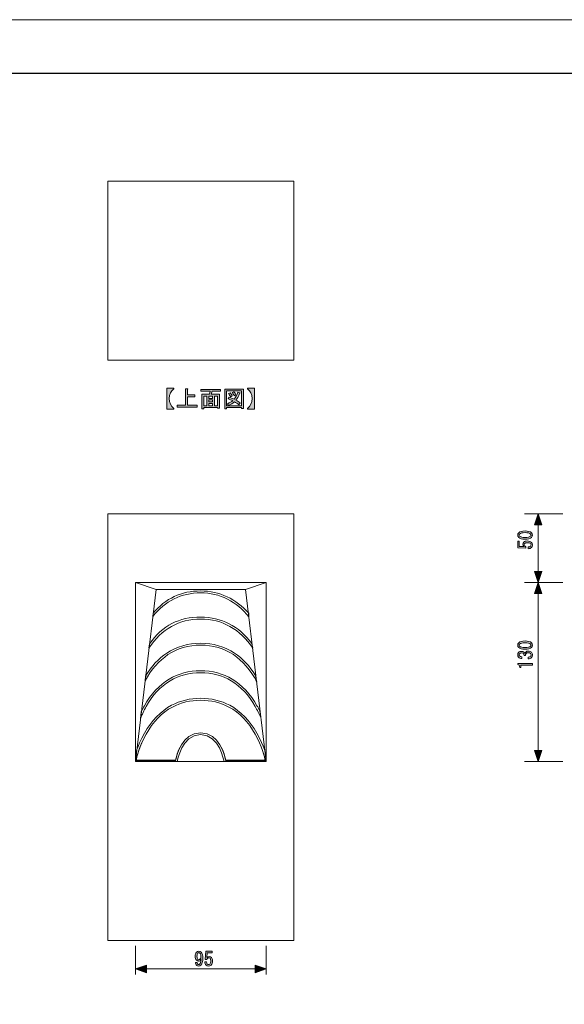
# Model space of a CAD drawing. Units: inches. Extents: x 0 to 420, y 0 to 297.
# Drawn here: x 210 to 309, y 118 to 297 of the extents above; entities that cross this region are included whole.
import ezdxf

# ---------------------------------------------------------------- set-up
doc = ezdxf.new("R2010")
doc.units = ezdxf.units.IN
doc.header["$MEASUREMENT"] = 0
doc.layers.add('レイヤー 1', color=7, linetype='Continuous')

# ---------------------------------------------------------------- blocks, each defined once
blk = doc.blocks.new('block 92')
at = {"layer": 'レイヤー 1'}
h = blk.add_hatch(color=7, dxfattribs=at)
h.dxf.hatch_style = 2
edge = h.paths.add_edge_path()
edge.add_spline(control_points=[(300.7, 183.04), (300.57, 183.17), (300.51, 183.31), (300.51, 183.47), (300.51, 183.63), (300.57, 183.77), (300.7, 183.9), (300.92, 184.12), (301.3, 184.23), (301.85, 184.23), (302.4, 184.23), (302.78, 184.12), (303, 183.9), (303.13, 183.77), (303.2, 183.63), (303.2, 183.47), (303.2, 183.31), (303.13, 183.17), (303, 183.04), (302.78, 182.82), (302.4, 182.71), (301.85, 182.71), (301.3, 182.71), (300.92, 182.82), (300.7, 183.04)], knot_values=[0, 0, 0, 0, 1, 1, 1, 2, 2, 2, 3, 3, 3, 4, 4, 4, 5, 5, 5, 6, 6, 6, 7, 7, 7, 8, 8, 8, 8], degree=3, periodic=1)
edge = h.paths.add_edge_path()
edge.add_spline(control_points=[(300.85, 183.65), (300.8, 183.59), (300.77, 183.53), (300.77, 183.47), (300.77, 183.41), (300.8, 183.35), (300.85, 183.29), (301.04, 183.12), (301.37, 183.03), (301.85, 183.03), (302.34, 183.03), (302.68, 183.12), (302.85, 183.29), (302.91, 183.35), (302.93, 183.41), (302.93, 183.47), (302.93, 183.53), (302.91, 183.59), (302.85, 183.65), (302.68, 183.82), (302.34, 183.91), (301.85, 183.91), (301.36, 183.91), (301.03, 183.82), (300.85, 183.65)], knot_values=[0, 0, 0, 0, 1, 1, 1, 2, 2, 2, 3, 3, 3, 4, 4, 4, 5, 5, 5, 6, 6, 6, 7, 7, 7, 8, 8, 8, 8], degree=3, periodic=1)
at = {"layer": 'レイヤー 1', "lineweight": 0}
for points in [[(300.7, 183.04), (300.57, 183.17), (300.51, 183.31), (300.51, 183.47), (300.51, 183.63), (300.57, 183.77), (300.7, 183.9), (300.92, 184.12), (301.3, 184.23), (301.85, 184.23), (302.4, 184.23), (302.78, 184.12), (303, 183.9), (303.13, 183.77), (303.2, 183.63), (303.2, 183.47), (303.2, 183.31), (303.13, 183.17), (303, 183.04), (302.78, 182.82), (302.4, 182.71), (301.85, 182.71), (301.3, 182.71), (300.92, 182.82), (300.7, 183.04)], [(300.85, 183.65), (300.8, 183.59), (300.77, 183.53), (300.77, 183.47), (300.77, 183.41), (300.8, 183.35), (300.85, 183.29), (301.04, 183.12), (301.37, 183.03), (301.85, 183.03), (302.34, 183.03), (302.68, 183.12), (302.85, 183.29), (302.91, 183.35), (302.93, 183.41), (302.93, 183.47), (302.93, 183.53), (302.91, 183.59), (302.85, 183.65), (302.68, 183.82), (302.34, 183.91), (301.85, 183.91), (301.36, 183.91), (301.03, 183.82), (300.85, 183.65)]]:
    blk.add_open_spline(points, degree=3, knots=[0, 0, 0, 0, 1, 1, 1, 2, 2, 2, 3, 3, 3, 4, 4, 4, 5, 5, 5, 6, 6, 6, 7, 7, 7, 8, 8, 8, 8], dxfattribs=at)
blk = doc.blocks.new('block 93')
at = {"layer": 'レイヤー 1'}
h = blk.add_hatch(color=7, dxfattribs=at)
h.dxf.hatch_style = 2
edge = h.paths.add_edge_path()
edge.add_spline(control_points=[(302.84, 181.43), (302.9, 181.49), (302.93, 181.58), (302.93, 181.69), (302.93, 181.78), (302.89, 181.87), (302.81, 181.95), (302.73, 182.04), (302.59, 182.08), (302.4, 182.08), (302.25, 182.08), (302.13, 182.03), (302.02, 181.93), (301.95, 181.85), (301.92, 181.74), (301.93, 181.6), (301.93, 181.6), (301.69, 181.6), (301.69, 181.6), (301.68, 181.74), (301.64, 181.85), (301.57, 181.93), (301.5, 182), (301.39, 182.04), (301.24, 182.04), (301.06, 182.04), (300.92, 182), (300.84, 181.91), (300.78, 181.86), (300.76, 181.79), (300.76, 181.71), (300.76, 181.62), (300.78, 181.55), (300.84, 181.5), (300.93, 181.41), (301.07, 181.36), (301.25, 181.35), (301.25, 181.35), (301.25, 181.04), (301.25, 181.04), (301.01, 181.05), (300.82, 181.13), (300.67, 181.28), (300.56, 181.39), (300.51, 181.53), (300.51, 181.71), (300.51, 181.89), (300.56, 182.04), (300.67, 182.15), (300.8, 182.28), (300.97, 182.34), (301.18, 182.34), (301.38, 182.34), (301.52, 182.29), (301.62, 182.19), (301.72, 182.1), (301.78, 182.01), (301.8, 181.93), (301.84, 182.05), (301.89, 182.14), (301.96, 182.2), (302.08, 182.33), (302.24, 182.4), (302.42, 182.4), (302.66, 182.4), (302.86, 182.32), (303, 182.17), (303.13, 182.05), (303.2, 181.89), (303.2, 181.69), (303.2, 181.48), (303.14, 181.32), (303.02, 181.2), (302.88, 181.06), (302.67, 180.99), (302.4, 180.99), (302.4, 180.99), (302.4, 181.31), (302.4, 181.31), (302.6, 181.3), (302.75, 181.34), (302.84, 181.43)], knot_values=[0, 0, 0, 0, 1, 1, 1, 2, 2, 2, 3, 3, 3, 4, 4, 4, 5, 5, 5, 6, 6, 6, 7, 7, 7, 8, 8, 8, 9, 9, 9, 10, 10, 10, 11, 11, 11, 12, 12, 12, 13, 13, 13, 14, 14, 14, 15, 15, 15, 16, 16, 16, 17, 17, 17, 18, 18, 18, 19, 19, 19, 20, 20, 20, 21, 21, 21, 22, 22, 22, 23, 23, 23, 24, 24, 24, 25, 25, 25, 26, 26, 26, 27, 27, 27, 27], degree=3, periodic=1)
at = {"layer": 'レイヤー 1', "lineweight": 0}
blk.add_open_spline([(302.84, 181.43), (302.9, 181.49), (302.93, 181.58), (302.93, 181.69), (302.93, 181.78), (302.89, 181.87), (302.81, 181.95), (302.73, 182.04), (302.59, 182.08), (302.4, 182.08), (302.25, 182.08), (302.13, 182.03), (302.02, 181.93), (301.95, 181.85), (301.92, 181.74), (301.93, 181.6), (301.93, 181.6), (301.69, 181.6), (301.69, 181.6), (301.68, 181.74), (301.64, 181.85), (301.57, 181.93), (301.5, 182), (301.39, 182.04), (301.24, 182.04), (301.06, 182.04), (300.92, 182), (300.84, 181.91), (300.78, 181.86), (300.76, 181.79), (300.76, 181.71), (300.76, 181.62), (300.78, 181.55), (300.84, 181.5), (300.93, 181.41), (301.07, 181.36), (301.25, 181.35), (301.25, 181.35), (301.25, 181.04), (301.25, 181.04), (301.01, 181.05), (300.82, 181.13), (300.67, 181.28), (300.56, 181.39), (300.51, 181.53), (300.51, 181.71), (300.51, 181.89), (300.56, 182.04), (300.67, 182.15), (300.8, 182.28), (300.97, 182.34), (301.18, 182.34), (301.38, 182.34), (301.52, 182.29), (301.62, 182.19), (301.72, 182.1), (301.78, 182.01), (301.8, 181.93), (301.84, 182.05), (301.89, 182.14), (301.96, 182.2), (302.08, 182.33), (302.24, 182.4), (302.42, 182.4), (302.66, 182.4), (302.86, 182.32), (303, 182.17), (303.13, 182.05), (303.2, 181.89), (303.2, 181.69), (303.2, 181.48), (303.14, 181.32), (303.02, 181.2), (302.88, 181.06), (302.67, 180.99), (302.4, 180.99), (302.4, 180.99), (302.4, 181.31), (302.4, 181.31), (302.6, 181.3), (302.75, 181.34), (302.84, 181.43)], degree=3, knots=[0, 0, 0, 0, 1, 1, 1, 2, 2, 2, 3, 3, 3, 4, 4, 4, 5, 5, 5, 6, 6, 6, 7, 7, 7, 8, 8, 8, 9, 9, 9, 10, 10, 10, 11, 11, 11, 12, 12, 12, 13, 13, 13, 14, 14, 14, 15, 15, 15, 16, 16, 16, 17, 17, 17, 18, 18, 18, 19, 19, 19, 20, 20, 20, 21, 21, 21, 22, 22, 22, 23, 23, 23, 24, 24, 24, 25, 25, 25, 26, 26, 26, 27, 27, 27, 27], dxfattribs=at)
blk = doc.blocks.new('block 94')
at = {"layer": 'レイヤー 1'}
h = blk.add_hatch(color=7, dxfattribs=at)
h.dxf.hatch_style = 2
edge = h.paths.add_edge_path()
edge.add_spline(control_points=[(303.2, 179.83), (303.2, 179.83), (302.12, 179.83), (302.12, 179.83), (302.12, 179.83), (301.06, 179.83), (301.06, 179.83), (301.06, 179.83), (301.06, 179.42), (301.06, 179.42), (301.06, 179.42), (300.89, 179.42), (300.89, 179.42), (300.89, 179.74), (300.77, 179.93), (300.51, 179.98), (300.51, 179.98), (300.51, 180.15), (300.51, 180.15), (300.51, 180.15), (303.2, 180.15), (303.2, 180.15), (303.2, 180.15), (303.2, 179.83), (303.2, 179.83)], knot_values=[0, 0, 0, 0, 1, 1, 1, 2, 2, 2, 3, 3, 3, 4, 4, 4, 5, 5, 5, 6, 6, 6, 7, 7, 7, 8, 8, 8, 8], degree=3, periodic=1)
at = {"layer": 'レイヤー 1', "lineweight": 0}
blk.add_open_spline([(303.2, 179.83), (303.2, 179.83), (302.12, 179.83), (302.12, 179.83), (302.12, 179.83), (301.06, 179.83), (301.06, 179.83), (301.06, 179.83), (301.06, 179.42), (301.06, 179.42), (301.06, 179.42), (300.89, 179.42), (300.89, 179.42), (300.89, 179.74), (300.77, 179.93), (300.51, 179.98), (300.51, 179.98), (300.51, 180.15), (300.51, 180.15), (300.51, 180.15), (303.2, 180.15), (303.2, 180.15), (303.2, 180.15), (303.2, 179.83), (303.2, 179.83)], degree=3, knots=[0, 0, 0, 0, 1, 1, 1, 2, 2, 2, 3, 3, 3, 4, 4, 4, 5, 5, 5, 6, 6, 6, 7, 7, 7, 8, 8, 8, 8], dxfattribs=at)
blk = doc.blocks.new('block 91')
at = {"layer": 'レイヤー 1'}
for name in ['block 92', 'block 93', 'block 94']:
    blk.add_blockref(name, (0, 0), dxfattribs=at)
blk = doc.blocks.new('block 96')
at = {"layer": 'レイヤー 1'}
h = blk.add_hatch(color=7, dxfattribs=at)
h.dxf.hatch_style = 2
edge = h.paths.add_edge_path()
edge.add_spline(control_points=[(300.7, 203.03), (300.57, 203.16), (300.51, 203.3), (300.51, 203.46), (300.51, 203.61), (300.57, 203.75), (300.7, 203.88), (300.92, 204.1), (301.3, 204.21), (301.85, 204.21), (302.4, 204.21), (302.78, 204.1), (303, 203.88), (303.13, 203.75), (303.2, 203.61), (303.2, 203.46), (303.2, 203.3), (303.13, 203.16), (303, 203.03), (302.78, 202.81), (302.4, 202.7), (301.85, 202.7), (301.3, 202.7), (300.92, 202.81), (300.7, 203.03)], knot_values=[0, 0, 0, 0, 1, 1, 1, 2, 2, 2, 3, 3, 3, 4, 4, 4, 5, 5, 5, 6, 6, 6, 7, 7, 7, 8, 8, 8, 8], degree=3, periodic=1)
edge = h.paths.add_edge_path()
edge.add_spline(control_points=[(300.85, 203.64), (300.8, 203.58), (300.77, 203.52), (300.77, 203.46), (300.77, 203.39), (300.8, 203.33), (300.85, 203.28), (301.04, 203.1), (301.37, 203.02), (301.85, 203.02), (302.34, 203.02), (302.68, 203.1), (302.85, 203.28), (302.91, 203.33), (302.93, 203.39), (302.93, 203.46), (302.93, 203.52), (302.91, 203.58), (302.85, 203.64), (302.68, 203.81), (302.34, 203.9), (301.85, 203.9), (301.36, 203.9), (301.03, 203.81), (300.85, 203.64)], knot_values=[0, 0, 0, 0, 1, 1, 1, 2, 2, 2, 3, 3, 3, 4, 4, 4, 5, 5, 5, 6, 6, 6, 7, 7, 7, 8, 8, 8, 8], degree=3, periodic=1)
at = {"layer": 'レイヤー 1', "lineweight": 0}
for points in [[(300.7, 203.03), (300.57, 203.16), (300.51, 203.3), (300.51, 203.46), (300.51, 203.61), (300.57, 203.75), (300.7, 203.88), (300.92, 204.1), (301.3, 204.21), (301.85, 204.21), (302.4, 204.21), (302.78, 204.1), (303, 203.88), (303.13, 203.75), (303.2, 203.61), (303.2, 203.46), (303.2, 203.3), (303.13, 203.16), (303, 203.03), (302.78, 202.81), (302.4, 202.7), (301.85, 202.7), (301.3, 202.7), (300.92, 202.81), (300.7, 203.03)], [(300.85, 203.64), (300.8, 203.58), (300.77, 203.52), (300.77, 203.46), (300.77, 203.39), (300.8, 203.33), (300.85, 203.28), (301.04, 203.1), (301.37, 203.02), (301.85, 203.02), (302.34, 203.02), (302.68, 203.1), (302.85, 203.28), (302.91, 203.33), (302.93, 203.39), (302.93, 203.46), (302.93, 203.52), (302.91, 203.58), (302.85, 203.64), (302.68, 203.81), (302.34, 203.9), (301.85, 203.9), (301.36, 203.9), (301.03, 203.81), (300.85, 203.64)]]:
    blk.add_open_spline(points, degree=3, knots=[0, 0, 0, 0, 1, 1, 1, 2, 2, 2, 3, 3, 3, 4, 4, 4, 5, 5, 5, 6, 6, 6, 7, 7, 7, 8, 8, 8, 8], dxfattribs=at)
blk = doc.blocks.new('block 97')
at = {"layer": 'レイヤー 1'}
h = blk.add_hatch(color=7, dxfattribs=at)
h.dxf.hatch_style = 2
edge = h.paths.add_edge_path()
edge.add_spline(control_points=[(302.85, 201.43), (302.91, 201.49), (302.93, 201.56), (302.93, 201.66), (302.93, 201.75), (302.9, 201.83), (302.82, 201.9), (302.71, 202.01), (302.53, 202.06), (302.27, 202.06), (302.03, 202.06), (301.87, 202.02), (301.78, 201.93), (301.72, 201.87), (301.69, 201.81), (301.69, 201.73), (301.69, 201.57), (301.79, 201.44), (301.98, 201.33), (301.98, 201.33), (301.98, 201.06), (301.98, 201.06), (301.98, 201.06), (300.51, 201.14), (300.51, 201.14), (300.51, 201.14), (300.51, 202.33), (300.51, 202.33), (300.51, 202.33), (300.77, 202.33), (300.77, 202.33), (300.77, 202.33), (300.77, 201.4), (300.77, 201.4), (300.77, 201.4), (301.67, 201.35), (301.67, 201.35), (301.53, 201.47), (301.46, 201.62), (301.46, 201.8), (301.46, 201.94), (301.51, 202.06), (301.61, 202.16), (301.76, 202.31), (301.98, 202.38), (302.27, 202.38), (302.59, 202.38), (302.83, 202.29), (303, 202.12), (303.13, 201.99), (303.2, 201.83), (303.2, 201.65), (303.2, 201.46), (303.14, 201.31), (303.03, 201.2), (302.89, 201.06), (302.7, 200.98), (302.44, 200.98), (302.44, 200.98), (302.44, 201.29), (302.44, 201.29), (302.62, 201.29), (302.76, 201.34), (302.85, 201.43)], knot_values=[0, 0, 0, 0, 1, 1, 1, 2, 2, 2, 3, 3, 3, 4, 4, 4, 5, 5, 5, 6, 6, 6, 7, 7, 7, 8, 8, 8, 9, 9, 9, 10, 10, 10, 11, 11, 11, 12, 12, 12, 13, 13, 13, 14, 14, 14, 15, 15, 15, 16, 16, 16, 17, 17, 17, 18, 18, 18, 19, 19, 19, 20, 20, 20, 21, 21, 21, 21], degree=3, periodic=1)
at = {"layer": 'レイヤー 1', "lineweight": 0}
blk.add_open_spline([(302.85, 201.43), (302.91, 201.49), (302.93, 201.56), (302.93, 201.66), (302.93, 201.75), (302.9, 201.83), (302.82, 201.9), (302.71, 202.01), (302.53, 202.06), (302.27, 202.06), (302.03, 202.06), (301.87, 202.02), (301.78, 201.93), (301.72, 201.87), (301.69, 201.81), (301.69, 201.73), (301.69, 201.57), (301.79, 201.44), (301.98, 201.33), (301.98, 201.33), (301.98, 201.06), (301.98, 201.06), (301.98, 201.06), (300.51, 201.14), (300.51, 201.14), (300.51, 201.14), (300.51, 202.33), (300.51, 202.33), (300.51, 202.33), (300.77, 202.33), (300.77, 202.33), (300.77, 202.33), (300.77, 201.4), (300.77, 201.4), (300.77, 201.4), (301.67, 201.35), (301.67, 201.35), (301.53, 201.47), (301.46, 201.62), (301.46, 201.8), (301.46, 201.94), (301.51, 202.06), (301.61, 202.16), (301.76, 202.31), (301.98, 202.38), (302.27, 202.38), (302.59, 202.38), (302.83, 202.29), (303, 202.12), (303.13, 201.99), (303.2, 201.83), (303.2, 201.65), (303.2, 201.46), (303.14, 201.31), (303.03, 201.2), (302.89, 201.06), (302.7, 200.98), (302.44, 200.98), (302.44, 200.98), (302.44, 201.29), (302.44, 201.29), (302.62, 201.29), (302.76, 201.34), (302.85, 201.43)], degree=3, knots=[0, 0, 0, 0, 1, 1, 1, 2, 2, 2, 3, 3, 3, 4, 4, 4, 5, 5, 5, 6, 6, 6, 7, 7, 7, 8, 8, 8, 9, 9, 9, 10, 10, 10, 11, 11, 11, 12, 12, 12, 13, 13, 13, 14, 14, 14, 15, 15, 15, 16, 16, 16, 17, 17, 17, 18, 18, 18, 19, 19, 19, 20, 20, 20, 21, 21, 21, 21], dxfattribs=at)
blk = doc.blocks.new('block 95')
at = {"layer": 'レイヤー 1'}
for name in ['block 96', 'block 97']:
    blk.add_blockref(name, (0, 0), dxfattribs=at)
blk = doc.blocks.new('block 108')
at = {"layer": 'レイヤー 1'}
h = blk.add_hatch(color=7, dxfattribs=at)
h.dxf.hatch_style = 2
edge = h.paths.add_edge_path()
edge.add_spline(control_points=[(243.33, 126.57), (243.33, 126.01), (243.21, 125.6), (242.96, 125.35), (242.85, 125.24), (242.71, 125.19), (242.55, 125.19), (242.41, 125.19), (242.3, 125.23), (242.22, 125.31), (242.07, 125.46), (241.99, 125.62), (241.98, 125.81), (241.98, 125.81), (242.3, 125.81), (242.3, 125.81), (242.3, 125.69), (242.34, 125.59), (242.42, 125.51), (242.46, 125.47), (242.51, 125.45), (242.57, 125.45), (242.64, 125.45), (242.7, 125.48), (242.75, 125.53), (242.89, 125.67), (242.98, 125.96), (243.02, 126.4), (242.91, 126.19), (242.76, 126.08), (242.55, 126.08), (242.41, 126.08), (242.28, 126.14), (242.17, 126.25), (242.03, 126.4), (241.95, 126.64), (241.95, 126.98), (241.95, 127.29), (242.04, 127.53), (242.2, 127.7), (242.32, 127.82), (242.46, 127.88), (242.62, 127.88), (242.77, 127.88), (242.91, 127.82), (243.02, 127.71), (243.23, 127.5), (243.33, 127.12), (243.33, 126.57)], knot_values=[0, 0, 0, 0, 1, 1, 1, 2, 2, 2, 3, 3, 3, 4, 4, 4, 5, 5, 5, 6, 6, 6, 7, 7, 7, 8, 8, 8, 9, 9, 9, 10, 10, 10, 11, 11, 11, 12, 12, 12, 13, 13, 13, 14, 14, 14, 15, 15, 15, 16, 16, 16, 16], degree=3, periodic=1)
edge = h.paths.add_edge_path()
edge.add_spline(control_points=[(242.6, 127.63), (242.55, 127.63), (242.49, 127.59), (242.42, 127.53), (242.32, 127.43), (242.27, 127.25), (242.27, 126.98), (242.27, 126.69), (242.32, 126.51), (242.41, 126.41), (242.46, 126.36), (242.53, 126.33), (242.6, 126.33), (242.68, 126.33), (242.76, 126.36), (242.82, 126.43), (242.93, 126.54), (242.99, 126.7), (242.99, 126.92), (242.99, 127.22), (242.93, 127.43), (242.81, 127.54), (242.75, 127.6), (242.68, 127.63), (242.6, 127.63)], knot_values=[0, 0, 0, 0, 1, 1, 1, 2, 2, 2, 3, 3, 3, 4, 4, 4, 5, 5, 5, 6, 6, 6, 7, 7, 7, 8, 8, 8, 8], degree=3, periodic=1)
h = blk.add_hatch(color=7, dxfattribs=at)
h.dxf.hatch_style = 2
edge = h.paths.add_edge_path()
edge.add_spline(control_points=[(244.15, 125.53), (244.2, 125.48), (244.28, 125.45), (244.38, 125.45), (244.46, 125.45), (244.54, 125.49), (244.61, 125.56), (244.72, 125.67), (244.78, 125.85), (244.78, 126.11), (244.78, 126.35), (244.73, 126.52), (244.64, 126.61), (244.59, 126.66), (244.52, 126.69), (244.45, 126.69), (244.28, 126.69), (244.15, 126.59), (244.05, 126.4), (244.05, 126.4), (243.77, 126.4), (243.77, 126.4), (243.77, 126.4), (243.86, 127.88), (243.86, 127.88), (243.86, 127.88), (245.04, 127.88), (245.04, 127.88), (245.04, 127.88), (245.04, 127.61), (245.04, 127.61), (245.04, 127.61), (244.12, 127.61), (244.12, 127.61), (244.12, 127.61), (244.06, 126.72), (244.06, 126.72), (244.18, 126.86), (244.33, 126.92), (244.52, 126.92), (244.66, 126.92), (244.77, 126.87), (244.88, 126.77), (245.02, 126.63), (245.1, 126.41), (245.1, 126.11), (245.1, 125.8), (245.01, 125.56), (244.83, 125.38), (244.71, 125.25), (244.55, 125.19), (244.37, 125.19), (244.17, 125.19), (244.02, 125.24), (243.91, 125.35), (243.77, 125.49), (243.7, 125.69), (243.69, 125.95), (243.69, 125.95), (244.01, 125.95), (244.01, 125.95), (244.01, 125.76), (244.05, 125.62), (244.15, 125.53)], knot_values=[0, 0, 0, 0, 1, 1, 1, 2, 2, 2, 3, 3, 3, 4, 4, 4, 5, 5, 5, 6, 6, 6, 7, 7, 7, 8, 8, 8, 9, 9, 9, 10, 10, 10, 11, 11, 11, 12, 12, 12, 13, 13, 13, 14, 14, 14, 15, 15, 15, 16, 16, 16, 17, 17, 17, 18, 18, 18, 19, 19, 19, 20, 20, 20, 21, 21, 21, 21], degree=3, periodic=1)
at = {"layer": 'レイヤー 1', "lineweight": 0}
for points, knots in [([(243.33, 126.57), (243.33, 126.01), (243.21, 125.6), (242.96, 125.35), (242.85, 125.24), (242.71, 125.19), (242.55, 125.19), (242.41, 125.19), (242.3, 125.23), (242.22, 125.31), (242.07, 125.46), (241.99, 125.62), (241.98, 125.81), (241.98, 125.81), (242.3, 125.81), (242.3, 125.81), (242.3, 125.69), (242.34, 125.59), (242.42, 125.51), (242.46, 125.47), (242.51, 125.45), (242.57, 125.45), (242.64, 125.45), (242.7, 125.48), (242.75, 125.53), (242.89, 125.67), (242.98, 125.96), (243.02, 126.4), (242.91, 126.19), (242.76, 126.08), (242.55, 126.08), (242.41, 126.08), (242.28, 126.14), (242.17, 126.25), (242.03, 126.4), (241.95, 126.64), (241.95, 126.98), (241.95, 127.29), (242.04, 127.53), (242.2, 127.7), (242.32, 127.82), (242.46, 127.88), (242.62, 127.88), (242.77, 127.88), (242.91, 127.82), (243.02, 127.71), (243.23, 127.5), (243.33, 127.12), (243.33, 126.57)], [0, 0, 0, 0, 1, 1, 1, 2, 2, 2, 3, 3, 3, 4, 4, 4, 5, 5, 5, 6, 6, 6, 7, 7, 7, 8, 8, 8, 9, 9, 9, 10, 10, 10, 11, 11, 11, 12, 12, 12, 13, 13, 13, 14, 14, 14, 15, 15, 15, 16, 16, 16, 16]), ([(242.6, 127.63), (242.55, 127.63), (242.49, 127.59), (242.42, 127.53), (242.32, 127.43), (242.27, 127.25), (242.27, 126.98), (242.27, 126.69), (242.32, 126.51), (242.41, 126.41), (242.46, 126.36), (242.53, 126.33), (242.6, 126.33), (242.68, 126.33), (242.76, 126.36), (242.82, 126.43), (242.93, 126.54), (242.99, 126.7), (242.99, 126.92), (242.99, 127.22), (242.93, 127.43), (242.81, 127.54), (242.75, 127.6), (242.68, 127.63), (242.6, 127.63)], [0, 0, 0, 0, 1, 1, 1, 2, 2, 2, 3, 3, 3, 4, 4, 4, 5, 5, 5, 6, 6, 6, 7, 7, 7, 8, 8, 8, 8]), ([(244.15, 125.53), (244.2, 125.48), (244.28, 125.45), (244.38, 125.45), (244.46, 125.45), (244.54, 125.49), (244.61, 125.56), (244.72, 125.67), (244.78, 125.85), (244.78, 126.11), (244.78, 126.35), (244.73, 126.52), (244.64, 126.61), (244.59, 126.66), (244.52, 126.69), (244.45, 126.69), (244.28, 126.69), (244.15, 126.59), (244.05, 126.4), (244.05, 126.4), (243.77, 126.4), (243.77, 126.4), (243.77, 126.4), (243.86, 127.88), (243.86, 127.88), (243.86, 127.88), (245.04, 127.88), (245.04, 127.88), (245.04, 127.88), (245.04, 127.61), (245.04, 127.61), (245.04, 127.61), (244.12, 127.61), (244.12, 127.61), (244.12, 127.61), (244.06, 126.72), (244.06, 126.72), (244.18, 126.86), (244.33, 126.92), (244.52, 126.92), (244.66, 126.92), (244.77, 126.87), (244.88, 126.77), (245.02, 126.63), (245.1, 126.41), (245.1, 126.11), (245.1, 125.8), (245.01, 125.56), (244.83, 125.38), (244.71, 125.25), (244.55, 125.19), (244.37, 125.19), (244.17, 125.19), (244.02, 125.24), (243.91, 125.35), (243.77, 125.49), (243.7, 125.69), (243.69, 125.95), (243.69, 125.95), (244.01, 125.95), (244.01, 125.95), (244.01, 125.76), (244.05, 125.62), (244.15, 125.53)], [0, 0, 0, 0, 1, 1, 1, 2, 2, 2, 3, 3, 3, 4, 4, 4, 5, 5, 5, 6, 6, 6, 7, 7, 7, 8, 8, 8, 9, 9, 9, 10, 10, 10, 11, 11, 11, 12, 12, 12, 13, 13, 13, 14, 14, 14, 15, 15, 15, 16, 16, 16, 17, 17, 17, 18, 18, 18, 19, 19, 19, 20, 20, 20, 21, 21, 21, 21])]:
    blk.add_open_spline(points, degree=3, knots=knots, dxfattribs=at)
blk = doc.blocks.new('block 121')
at = {"layer": 'レイヤー 1'}
h = blk.add_hatch(color=7, dxfattribs=at)
h.dxf.hatch_style = 2
edge = h.paths.add_edge_path()
edge.add_spline(control_points=[(236.8, 230.15), (236.8, 230.15), (238.07, 230.15), (238.07, 230.15), (238.07, 230.15), (238.07, 230.02), (238.07, 230.02), (237.51, 229.6), (237.23, 229.01), (237.23, 228.25), (237.23, 227.48), (237.51, 226.88), (238.07, 226.45), (238.07, 226.45), (238.07, 226.32), (238.07, 226.32), (238.07, 226.32), (236.8, 226.32), (236.8, 226.32), (236.8, 226.32), (236.8, 230.15), (236.8, 230.15)], knot_values=[0, 0, 0, 0, 1, 1, 1, 2, 2, 2, 3, 3, 3, 4, 4, 4, 5, 5, 5, 6, 6, 6, 7, 7, 7, 7], degree=3, periodic=1)
h = blk.add_hatch(color=7, dxfattribs=at)
h.dxf.hatch_style = 2
edge = h.paths.add_edge_path()
edge.add_spline(control_points=[(240.19, 227.06), (240.19, 227.06), (240.19, 229.99), (240.19, 229.99), (240.19, 229.99), (240.55, 229.99), (240.55, 229.99), (240.66, 229.97), (240.67, 229.92), (240.57, 229.86), (240.57, 229.86), (240.57, 228.9), (240.57, 228.9), (240.57, 228.9), (241.91, 228.9), (241.91, 228.9), (241.91, 228.9), (241.91, 228.53), (241.91, 228.53), (241.91, 228.53), (240.57, 228.53), (240.57, 228.53), (240.57, 228.53), (240.57, 227.06), (240.57, 227.06), (240.57, 227.06), (242.29, 227.06), (242.29, 227.06), (242.29, 227.06), (242.29, 226.7), (242.29, 226.7), (242.29, 226.7), (238.7, 226.7), (238.7, 226.7), (238.7, 226.7), (238.7, 227.06), (238.7, 227.06), (238.7, 227.06), (240.19, 227.06), (240.19, 227.06)], knot_values=[0, 0, 0, 0, 1, 1, 1, 2, 2, 2, 3, 3, 3, 4, 4, 4, 5, 5, 5, 6, 6, 6, 7, 7, 7, 8, 8, 8, 9, 9, 9, 10, 10, 10, 11, 11, 11, 12, 12, 12, 13, 13, 13, 13], degree=3, periodic=1)
h = blk.add_hatch(color=7, dxfattribs=at)
h.dxf.hatch_style = 2
h.paths.add_polyline_path([(246.36, 226.47), (246.02, 226.47), (246.02, 226.63), (243.49, 226.63), (243.49, 226.4), (243.16, 226.4), (243.16, 229.01), (244.52, 229.01), (244.65, 229.56), (242.97, 229.56), (242.97, 229.87), (246.55, 229.87), (246.55, 229.56), (245.03, 229.56), (244.85, 229.01), (246.36, 229.01)])
h.paths.add_polyline_path([(244.07, 226.95), (244.07, 228.7), (243.49, 228.7), (243.49, 226.95)])
h.paths.add_polyline_path([(245.12, 228.7), (244.4, 228.7), (244.4, 228.27), (245.12, 228.27)])
h.paths.add_polyline_path([(245.12, 227.62), (245.12, 228), (244.4, 228), (244.4, 227.62)])
h.paths.add_polyline_path([(245.12, 226.95), (245.12, 227.36), (244.4, 227.36), (244.4, 226.95)])
h.paths.add_polyline_path([(246.02, 228.7), (245.45, 228.7), (245.45, 226.95), (246.02, 226.95)])
h = blk.add_hatch(color=7, dxfattribs=at)
h.dxf.hatch_style = 2
h.paths.add_polyline_path([(250.36, 226.43), (250.36, 226.6), (247.65, 226.6), (247.65, 226.4), (247.31, 226.4), (247.31, 229.96), (250.69, 229.96), (250.69, 226.43)])
h.paths.add_polyline_path([(250.36, 229.64), (247.65, 229.64), (247.65, 226.91), (250.36, 226.91)])
edge = h.paths.add_edge_path()
edge.add_spline(control_points=[(250.14, 227.44), (250.14, 227.44), (249.88, 227.13), (249.88, 227.13), (249.64, 227.34), (249.37, 227.51), (249.08, 227.66), (248.83, 227.4), (248.47, 227.19), (248.01, 227.01), (248.01, 227.01), (247.79, 227.31), (247.79, 227.31), (248.23, 227.49), (248.56, 227.66), (248.77, 227.84), (248.52, 227.97), (248.23, 228.1), (247.91, 228.24), (247.91, 228.24), (248.12, 228.5), (248.12, 228.5), (248.39, 228.4), (248.69, 228.27), (249.02, 228.12), (249.27, 228.42), (249.5, 228.85), (249.7, 229.43), (249.7, 229.43), (250.06, 229.28), (250.06, 229.28), (250.15, 229.26), (250.13, 229.22), (250.01, 229.16), (249.8, 228.63), (249.57, 228.23), (249.33, 227.96), (249.62, 227.81), (249.89, 227.64), (250.14, 227.44)], knot_values=[0, 0, 0, 0, 1, 1, 1, 2, 2, 2, 3, 3, 3, 4, 4, 4, 5, 5, 5, 6, 6, 6, 7, 7, 7, 8, 8, 8, 9, 9, 9, 10, 10, 10, 11, 11, 11, 12, 12, 12, 13, 13, 13, 13], degree=3, periodic=1)
edge = h.paths.add_edge_path()
edge.add_spline(control_points=[(248.29, 229.31), (248.43, 229.15), (248.55, 228.95), (248.65, 228.73), (248.65, 228.73), (248.36, 228.55), (248.36, 228.55), (248.27, 228.77), (248.15, 228.97), (248.01, 229.15), (248.01, 229.15), (248.29, 229.31), (248.29, 229.31)], knot_values=[0, 0, 0, 0, 1, 1, 1, 2, 2, 2, 3, 3, 3, 4, 4, 4, 4], degree=3, periodic=1)
edge = h.paths.add_edge_path()
edge.add_spline(control_points=[(249.02, 228.73), (248.93, 228.95), (248.81, 229.15), (248.67, 229.33), (248.67, 229.33), (248.95, 229.49), (248.95, 229.49), (249.13, 229.29), (249.25, 229.1), (249.32, 228.91), (249.32, 228.91), (249.02, 228.73), (249.02, 228.73)], knot_values=[0, 0, 0, 0, 1, 1, 1, 2, 2, 2, 3, 3, 3, 4, 4, 4, 4], degree=3, periodic=1)
h = blk.add_hatch(color=7, dxfattribs=at)
h.dxf.hatch_style = 2
edge = h.paths.add_edge_path()
edge.add_spline(control_points=[(251.45, 230.15), (251.45, 230.15), (252.72, 230.15), (252.72, 230.15), (252.72, 230.15), (252.72, 226.32), (252.72, 226.32), (252.72, 226.32), (251.45, 226.32), (251.45, 226.32), (251.45, 226.32), (251.45, 226.45), (251.45, 226.45), (252.01, 226.88), (252.29, 227.48), (252.29, 228.24), (252.29, 229.01), (252.01, 229.6), (251.45, 230.02), (251.45, 230.02), (251.45, 230.15), (251.45, 230.15)], knot_values=[0, 0, 0, 0, 1, 1, 1, 2, 2, 2, 3, 3, 3, 4, 4, 4, 5, 5, 5, 6, 6, 6, 7, 7, 7, 7], degree=3, periodic=1)
at = {"layer": 'レイヤー 1', "lineweight": 0}
for points in [[(246.36, 226.47), (246.02, 226.47), (246.02, 226.63), (243.49, 226.63), (243.49, 226.4), (243.16, 226.4), (243.16, 229.01), (244.52, 229.01), (244.65, 229.56), (242.97, 229.56), (242.97, 229.87), (246.55, 229.87), (246.55, 229.56), (245.03, 229.56), (244.85, 229.01), (246.36, 229.01), (246.36, 226.47)], [(250.36, 226.43), (250.36, 226.6), (247.65, 226.6), (247.65, 226.4), (247.31, 226.4), (247.31, 229.96), (250.69, 229.96), (250.69, 226.43), (250.36, 226.43)], [(250.36, 229.64), (247.65, 229.64), (247.65, 226.91), (250.36, 226.91), (250.36, 229.64)], [(244.07, 226.95), (244.07, 228.7), (243.49, 228.7), (243.49, 226.95), (244.07, 226.95)], [(245.12, 228.7), (244.4, 228.7), (244.4, 228.27), (245.12, 228.27), (245.12, 228.7)], [(245.12, 227.62), (245.12, 228), (244.4, 228), (244.4, 227.62), (245.12, 227.62)], [(245.12, 226.95), (245.12, 227.36), (244.4, 227.36), (244.4, 226.95), (245.12, 226.95)], [(246.02, 228.7), (245.45, 228.7), (245.45, 226.95), (246.02, 226.95), (246.02, 228.7)]]:
    blk.add_lwpolyline(points, dxfattribs=at)
for points, knots in [([(236.8, 230.15), (236.8, 230.15), (238.07, 230.15), (238.07, 230.15), (238.07, 230.15), (238.07, 230.02), (238.07, 230.02), (237.51, 229.6), (237.23, 229.01), (237.23, 228.25), (237.23, 227.48), (237.51, 226.88), (238.07, 226.45), (238.07, 226.45), (238.07, 226.32), (238.07, 226.32), (238.07, 226.32), (236.8, 226.32), (236.8, 226.32), (236.8, 226.32), (236.8, 230.15), (236.8, 230.15)], [0, 0, 0, 0, 1, 1, 1, 2, 2, 2, 3, 3, 3, 4, 4, 4, 5, 5, 5, 6, 6, 6, 7, 7, 7, 7]), ([(240.19, 227.06), (240.19, 227.06), (240.19, 229.99), (240.19, 229.99), (240.19, 229.99), (240.55, 229.99), (240.55, 229.99), (240.66, 229.97), (240.67, 229.92), (240.57, 229.86), (240.57, 229.86), (240.57, 228.9), (240.57, 228.9), (240.57, 228.9), (241.91, 228.9), (241.91, 228.9), (241.91, 228.9), (241.91, 228.53), (241.91, 228.53), (241.91, 228.53), (240.57, 228.53), (240.57, 228.53), (240.57, 228.53), (240.57, 227.06), (240.57, 227.06), (240.57, 227.06), (242.29, 227.06), (242.29, 227.06), (242.29, 227.06), (242.29, 226.7), (242.29, 226.7), (242.29, 226.7), (238.7, 226.7), (238.7, 226.7), (238.7, 226.7), (238.7, 227.06), (238.7, 227.06), (238.7, 227.06), (240.19, 227.06), (240.19, 227.06)], [0, 0, 0, 0, 1, 1, 1, 2, 2, 2, 3, 3, 3, 4, 4, 4, 5, 5, 5, 6, 6, 6, 7, 7, 7, 8, 8, 8, 9, 9, 9, 10, 10, 10, 11, 11, 11, 12, 12, 12, 13, 13, 13, 13]), ([(250.14, 227.44), (250.14, 227.44), (249.88, 227.13), (249.88, 227.13), (249.64, 227.34), (249.37, 227.51), (249.08, 227.66), (248.83, 227.4), (248.47, 227.19), (248.01, 227.01), (248.01, 227.01), (247.79, 227.31), (247.79, 227.31), (248.23, 227.49), (248.56, 227.66), (248.77, 227.84), (248.52, 227.97), (248.23, 228.1), (247.91, 228.24), (247.91, 228.24), (248.12, 228.5), (248.12, 228.5), (248.39, 228.4), (248.69, 228.27), (249.02, 228.12), (249.27, 228.42), (249.5, 228.85), (249.7, 229.43), (249.7, 229.43), (250.06, 229.28), (250.06, 229.28), (250.15, 229.26), (250.13, 229.22), (250.01, 229.16), (249.8, 228.63), (249.57, 228.23), (249.33, 227.96), (249.62, 227.81), (249.89, 227.64), (250.14, 227.44)], [0, 0, 0, 0, 1, 1, 1, 2, 2, 2, 3, 3, 3, 4, 4, 4, 5, 5, 5, 6, 6, 6, 7, 7, 7, 8, 8, 8, 9, 9, 9, 10, 10, 10, 11, 11, 11, 12, 12, 12, 13, 13, 13, 13]), ([(248.29, 229.31), (248.43, 229.15), (248.55, 228.95), (248.65, 228.73), (248.65, 228.73), (248.36, 228.55), (248.36, 228.55), (248.27, 228.77), (248.15, 228.97), (248.01, 229.15), (248.01, 229.15), (248.29, 229.31), (248.29, 229.31)], [0, 0, 0, 0, 1, 1, 1, 2, 2, 2, 3, 3, 3, 4, 4, 4, 4]), ([(249.02, 228.73), (248.93, 228.95), (248.81, 229.15), (248.67, 229.33), (248.67, 229.33), (248.95, 229.49), (248.95, 229.49), (249.13, 229.29), (249.25, 229.1), (249.32, 228.91), (249.32, 228.91), (249.02, 228.73), (249.02, 228.73)], [0, 0, 0, 0, 1, 1, 1, 2, 2, 2, 3, 3, 3, 4, 4, 4, 4]), ([(251.45, 230.15), (251.45, 230.15), (252.72, 230.15), (252.72, 230.15), (252.72, 230.15), (252.72, 226.32), (252.72, 226.32), (252.72, 226.32), (251.45, 226.32), (251.45, 226.32), (251.45, 226.32), (251.45, 226.45), (251.45, 226.45), (252.01, 226.88), (252.29, 227.48), (252.29, 228.24), (252.29, 229.01), (252.01, 229.6), (251.45, 230.02), (251.45, 230.02), (251.45, 230.15), (251.45, 230.15)], [0, 0, 0, 0, 1, 1, 1, 2, 2, 2, 3, 3, 3, 4, 4, 4, 5, 5, 5, 6, 6, 6, 7, 7, 7, 7])]:
    blk.add_open_spline(points, degree=3, knots=knots, dxfattribs=at)

msp = doc.modelspace()

# ---------------------------------------------------------------- hatches: boundary and pattern name
at = {"layer": 'レイヤー 1'}
h = msp.add_hatch(color=7, dxfattribs=at)
h.dxf.hatch_style = 2
h.paths.add_polyline_path([(304.89, 205.32), (304.22, 207.32), (303.56, 205.32)])
h = msp.add_hatch(color=7, dxfattribs=at)
h.dxf.hatch_style = 2
h.paths.add_polyline_path([(304.89, 196.82), (304.22, 194.82), (303.56, 196.82), (304.94, 196.82)])
h = msp.add_hatch(color=7, dxfattribs=at)
h.dxf.hatch_style = 2
h.paths.add_polyline_path([(303.56, 192.82), (304.22, 194.82), (304.89, 192.82)])
h = msp.add_hatch(color=7, dxfattribs=at)
h.dxf.hatch_style = 2
h.paths.add_polyline_path([(304.89, 164.32), (304.22, 162.32), (303.56, 164.32)])
h = msp.add_hatch(color=29, dxfattribs=at)
h.dxf.hatch_style = 2
h.paths.add_polyline_path([(233.11, 125.33), (231.11, 124.66), (233.11, 123.99)])
h = msp.add_hatch(color=29, dxfattribs=at)
h.dxf.hatch_style = 2
h.paths.add_polyline_path([(252.86, 125.33), (254.86, 124.66), (252.86, 123.99)])

# ---------------------------------------------------------------- linework, layer by layer
at = {"layer": 'レイヤー 1', "lineweight": 0}
for points in [[(0, 297.04), (420.16, 297.04), (420.16, 0), (0, 0), (0, 297.04)], [(304.89, 205.32), (304.22, 207.32), (303.56, 205.32), (304.89, 205.32)], [(304.89, 196.82), (304.22, 194.82), (303.56, 196.82), (304.94, 196.82)], [(303.56, 192.82), (304.22, 194.82), (304.89, 192.82), (303.56, 192.82)], [(304.89, 164.32), (304.22, 162.32), (303.56, 164.32), (304.89, 164.32)], [(233.11, 125.33), (231.11, 124.66), (233.11, 123.99), (233.11, 125.33)], [(252.86, 125.33), (254.86, 124.66), (252.86, 123.99), (252.86, 125.33)]]:
    msp.add_lwpolyline(points, dxfattribs=at)
at = {"layer": 'レイヤー 1', "color": 7, "lineweight": 25}
msp.add_lwpolyline([(14.82, 287.34), (404.55, 287.34), (404.55, 10.85)], dxfattribs=at)
at = {"layer": 'レイヤー 1', "color": 7, "lineweight": 18}
for points in [[(259.86, 235.21), (226.11, 235.21), (226.11, 267.71), (259.86, 267.71), (259.86, 235.21)], [(259.86, 129.82), (226.11, 129.82), (226.11, 207.32), (259.86, 207.32), (259.86, 129.82)], [(251.11, 193.57), (234.86, 193.57), (231.11, 194.82), (254.86, 194.82), (251.11, 193.57)], [(231.11, 162.32), (234.86, 193.57), (231.11, 194.82), (231.11, 162.32)], [(254.86, 162.32), (251.11, 193.57), (254.86, 194.82), (254.86, 162.32)], [(231.11, 162.32), (254.86, 162.32)]]:
    msp.add_lwpolyline(points, dxfattribs=at)
at = {"layer": 'レイヤー 1', "color": 7, "lineweight": 9}
for points in [[(308.72, 207.32), (301.72, 207.32)], [(304.22, 207.32), (304.22, 162.32)], [(308.72, 194.82), (301.72, 194.82)], [(308.72, 162.32), (301.72, 162.32)], [(231.11, 128.85), (231.11, 123.66)], [(254.86, 128.85), (254.86, 123.66)], [(231.11, 124.66), (254.86, 124.66)]]:
    msp.add_lwpolyline(points, dxfattribs=at)
for points, knots in [([(242.94, 192.96), (246.45, 192.96), (249.45, 191.41), (251.71, 188.6), (251.71, 188.6), (251.66, 189.27), (251.66, 189.27), (249.39, 191.84), (246.36, 193.31), (242.94, 193.31), (239.45, 193.31), (236.54, 191.95), (234.29, 189.26), (234.29, 189.26), (234.27, 188.67), (234.27, 188.67), (236.48, 191.48), (239.43, 192.96), (242.94, 192.96)], [0, 0, 0, 0, 1, 1, 1, 2, 2, 2, 3, 3, 3, 4, 4, 4, 5, 5, 5, 6, 6, 6, 6]), ([(242.94, 188.21), (246.84, 188.21), (250.09, 186.34), (252.41, 182.92), (252.41, 182.92), (252.21, 183.77), (252.21, 183.77), (249.85, 186.95), (246.75, 188.56), (242.94, 188.56), (239.02, 188.56), (236, 187.06), (233.67, 183.71), (233.67, 183.71), (233.55, 182.94), (233.55, 182.94), (235.83, 186.37), (239.04, 188.21), (242.94, 188.21)], [0, 0, 0, 0, 1, 1, 1, 2, 2, 2, 3, 3, 3, 4, 4, 4, 5, 5, 5, 6, 6, 6, 6]), ([(232.86, 177), (233.95, 178.99), (235.39, 180.67), (237, 181.74), (238.72, 182.88), (240.72, 183.46), (242.94, 183.46), (245.16, 183.46), (247.16, 182.88), (248.88, 181.74), (250.49, 180.67), (252.03, 178.82), (253.12, 176.83), (253.12, 176.83), (252.94, 177.11), (252.94, 177.11), (252.94, 177.11), (252.95, 177.11), (252.95, 177.11), (252.95, 177.11), (252.96, 177.11), (252.96, 177.11), (252.96, 177.11), (253, 177.11), (253, 177.11), (253, 177.11), (252.92, 177.96), (252.92, 177.96), (251.83, 179.68), (250.55, 181.05), (249.08, 182.03), (247.3, 183.21), (245.23, 183.81), (242.94, 183.81), (240.65, 183.81), (238.58, 183.21), (236.8, 182.03), (235.3, 181.03), (234, 179.63), (232.94, 177.85), (232.94, 177.85), (232.86, 177), (232.86, 177)], [0, 0, 0, 0, 1, 1, 1, 2, 2, 2, 3, 3, 3, 4, 4, 4, 5, 5, 5, 6, 6, 6, 7, 7, 7, 8, 8, 8, 9, 9, 9, 10, 10, 10, 11, 11, 11, 12, 12, 12, 13, 13, 13, 14, 14, 14, 14]), ([(233.03, 172.3), (234.19, 174.37), (235.66, 175.94), (237.39, 176.98), (239.02, 177.96), (240.89, 178.46), (242.94, 178.46), (244.99, 178.46), (246.86, 177.96), (248.49, 176.98), (250.22, 175.94), (251.69, 174.37), (252.85, 172.3), (253.18, 171.71), (253.56, 170.95), (253.87, 170.31), (253.87, 170.31), (253.71, 171.5), (253.71, 171.5), (253.51, 171.83), (253.34, 172.16), (253.16, 172.47), (251.97, 174.59), (250.46, 176.21), (248.67, 177.28), (246.99, 178.3), (245.06, 178.81), (242.94, 178.81), (240.82, 178.81), (238.89, 178.3), (237.21, 177.28), (235.42, 176.21), (233.91, 174.59), (232.72, 172.47), (232.53, 172.14), (232.29, 171.72), (232.12, 171.37), (232.12, 171.37), (232, 170.14), (232, 170.14), (232.27, 170.78), (232.69, 171.71), (233.03, 172.3)], [0, 0, 0, 0, 1, 1, 1, 2, 2, 2, 3, 3, 3, 4, 4, 4, 5, 5, 5, 6, 6, 6, 7, 7, 7, 8, 8, 8, 9, 9, 9, 10, 10, 10, 11, 11, 11, 12, 12, 12, 13, 13, 13, 14, 14, 14, 14]), ([(254.86, 163.18), (254.8, 163.46), (254.54, 165.03), (253.16, 167.47), (251.87, 169.77), (250.21, 171.48), (248.22, 172.54), (246.65, 173.38), (244.87, 173.81), (242.94, 173.81), (241.01, 173.81), (239.23, 173.38), (237.65, 172.54), (235.67, 171.48), (234.01, 169.77), (232.72, 167.47), (231.26, 164.88), (231.11, 163.47), (231.11, 163.44)], [0, 0, 0, 0, 1, 1, 1, 2, 2, 2, 3, 3, 3, 4, 4, 4, 5, 5, 5, 6, 6, 6, 6]), ([(254.68, 162.56), (254.55, 163.18), (254.05, 165.17), (252.85, 167.3), (251.59, 169.54), (249.98, 171.2), (248.06, 172.23), (246.53, 173.04), (244.81, 173.46), (242.94, 173.46), (241.07, 173.46), (239.35, 173.04), (237.82, 172.23), (235.9, 171.2), (234.29, 169.54), (233.03, 167.3), (231.84, 165.19), (231.34, 163.19), (231.19, 162.56), (231.19, 162.56), (238.38, 162.56), (238.38, 162.56), (238.55, 163.41), (239.54, 167.56), (242.94, 167.56), (246.34, 167.56), (247.33, 163.41), (247.5, 162.56), (247.5, 162.56), (254.68, 162.56), (254.68, 162.56)], [0, 0, 0, 0, 1, 1, 1, 2, 2, 2, 3, 3, 3, 4, 4, 4, 5, 5, 5, 6, 6, 6, 7, 7, 7, 8, 8, 8, 9, 9, 9, 10, 10, 10, 10]), ([(242.94, 167.56), (239.54, 167.56), (238.55, 163.41), (238.38, 162.37), (238.38, 162.37), (231.19, 162.37), (231.19, 162.37), (231.34, 163.19), (231.84, 165.19), (233.03, 167.3), (234.29, 169.54), (235.9, 171.2), (237.82, 172.23), (239.35, 173.04), (241.07, 173.46), (242.94, 173.46), (244.81, 173.46), (246.53, 173.04), (248.06, 172.23), (249.98, 171.2), (251.59, 169.54), (252.85, 167.3), (254.05, 165.17), (254.55, 163.18), (254.68, 162.37), (254.68, 162.37), (247.5, 162.37), (247.5, 162.37), (247.33, 163.41), (246.34, 167.56), (242.94, 167.56)], [0, 0, 0, 0, 1, 1, 1, 2, 2, 2, 3, 3, 3, 4, 4, 4, 5, 5, 5, 6, 6, 6, 7, 7, 7, 8, 8, 8, 9, 9, 9, 10, 10, 10, 10]), ([(238.71, 162.36), (238.71, 162.41), (239.48, 167.2), (242.94, 167.21), (246.4, 167.2), (247.16, 162.41), (247.17, 162.36)], [0, 0, 0, 0, 1, 1, 1, 2, 2, 2, 2])]:
    msp.add_open_spline(points, degree=3, knots=knots, dxfattribs=at)

# ---------------------------------------------------------------- block references
at = {"layer": 'レイヤー 1'}
for name in ['block 121', 'block 95', 'block 91', 'block 108']:
    msp.add_blockref(name, (0, 0), dxfattribs=at)

doc.saveas('drawing.dxf')
